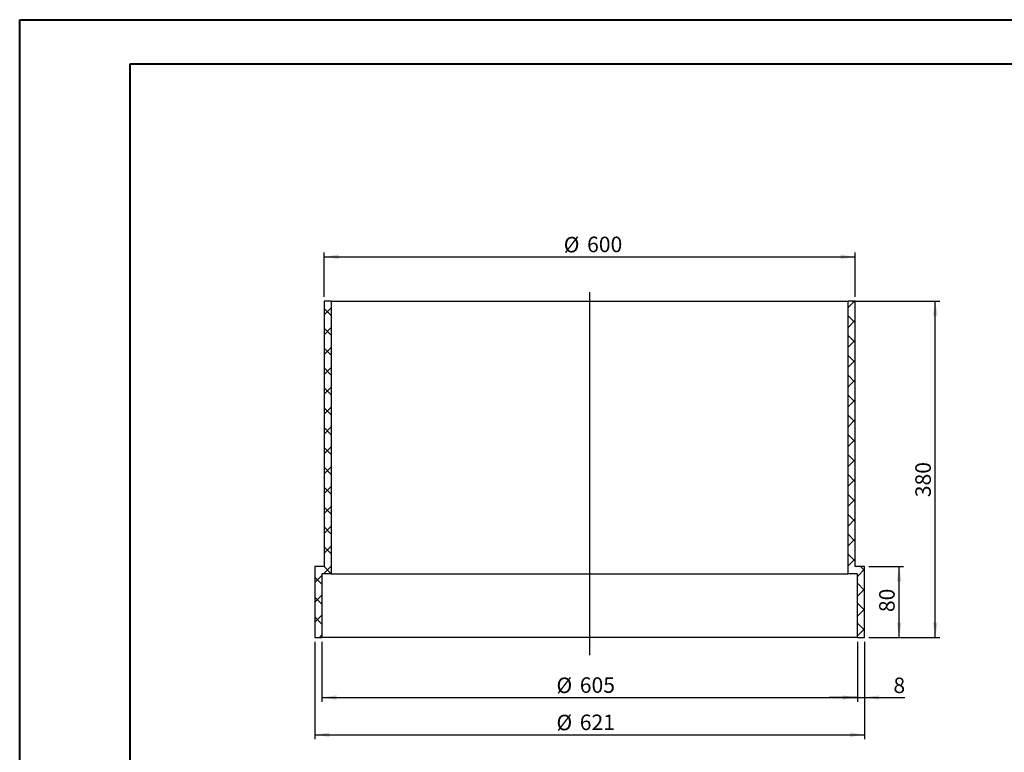
# Model space of a CAD drawing. Units: millimetres. Extents: x 0 to 420, y 0 to 297.
# Drawn here: x 0 to 223, y 132 to 297 of the extents above; entities that cross this region are included whole.
import ezdxf

# ---------------------------------------------------------------- set-up
doc = ezdxf.new("R2010")
doc.units = ezdxf.units.MM
doc.layers.add('FORMAT', color=7, linetype='Continuous')
doc.styles.add('SLDTEXTSTYLE0', font='TXT', dxfattribs={"width": 0.75})
doc.dimstyles.new('SLDDIMSTYLE0', dxfattribs={"dimtxt": 3.5, "dimasz": 3.302, "dimexe": 0, "dimexo": 0.0625, "dimgap": 0.875, "dimtad": 1, "dimdec": 1, "dimlfac": 5, "dimrnd": 1e-09, "dimzin": 12, "dimdsep": 46, "dimtxsty": 'SLDTEXTSTYLE0', "dimsah": 1, "dimcen": 0.09, "dimadec": 0, "dimazin": 3, "dimtfac": 1, "dimtdec": 1, "dimtofl": 0, "dimtmove": 0, "dimatfit": 3, "dimfxl": 0, "dimfrac": 2, "dimtolj": 1, "dimtzin": 12, "dimarcsym": 0})
doc.dimstyles.new('SLDDIMSTYLE1', dxfattribs={"dimtxt": 3.5, "dimasz": 3.302, "dimexe": 0, "dimexo": 0.0625, "dimgap": 0.875, "dimtad": 1, "dimdec": 1, "dimlfac": 5, "dimrnd": 1e-09, "dimzin": 12, "dimdsep": 46, "dimtxsty": 'SLDTEXTSTYLE0', "dimsah": 1, "dimcen": 0.09, "dimadec": 0, "dimazin": 3, "dimtfac": 1, "dimtdec": 1, "dimtmove": 0, "dimatfit": 0, "dimfxl": 0, "dimfrac": 2, "dimtolj": 1, "dimtzin": 12, "dimarcsym": 0})

# ---------------------------------------------------------------- blocks, each defined once
blk = doc.blocks.new('_D')
at = {"layer": 'FORMAT', "transparency": 16777216}
for p, q in [((191.97, 173.62), (199.8, 173.62)), ((198.8, 157.62), (198.8, 173.62)), ((191.97, 157.62), (199.8, 157.62))]:
    blk.add_line(p, q, dxfattribs=at)
for points in [[(198.8, 173.62), (198.29, 170.32), (199.31, 170.32)], [(198.8, 157.62), (199.31, 160.92), (198.29, 160.92)]]:
    blk.add_solid(points, dxfattribs=at)
at = {"layer": 'FORMAT', "transparency": 16777216, "insert": (194.29, 163.33), "char_height": 3.5, "attachment_point": 1, "rotation": 90, "style": 'SLDTEXTSTYLE0'}
blk.add_mtext('80', dxfattribs=at)
blk = doc.blocks.new('_D_1')
at = {"layer": 'FORMAT', "transparency": 16777216}
for p, q in [((188.27, 233.62), (207.97, 233.62)), ((206.97, 157.62), (206.97, 233.62)), ((191.97, 157.62), (207.97, 157.62))]:
    blk.add_line(p, q, dxfattribs=at)
for points in [[(206.97, 233.62), (206.46, 230.32), (207.48, 230.32)], [(206.97, 157.62), (207.48, 160.92), (206.46, 160.92)]]:
    blk.add_solid(points, dxfattribs=at)
at = {"layer": 'FORMAT', "transparency": 16777216, "insert": (202.46, 189.3), "char_height": 3.5, "attachment_point": 1, "rotation": 90, "style": 'SLDTEXTSTYLE0'}
blk.add_mtext('380', dxfattribs=at)
blk = doc.blocks.new('_D_2')
at = {"layer": 'FORMAT', "transparency": 16777216}
for p, q in [((66.77, 156.62), (66.77, 134.62)), ((190.97, 156.62), (190.97, 134.62)), ((66.77, 135.62), (190.97, 135.62))]:
    blk.add_line(p, q, dxfattribs=at)
for points in [[(66.77, 135.62), (70.07, 135.11), (70.07, 136.13)], [(190.97, 135.62), (187.67, 136.13), (187.67, 135.11)]]:
    blk.add_solid(points, dxfattribs=at)
at = {"layer": 'FORMAT', "transparency": 16777216, "char_height": 3.5, "attachment_point": 1, "style": 'SLDTEXTSTYLE0'}
for s, insert in [('%%c', (121.37, 140.13)), ('621', (126.64, 140.18))]:
    blk.add_mtext(s, dxfattribs=dict(at, insert=insert))
blk = doc.blocks.new('_D_3')
at = {"layer": 'FORMAT', "transparency": 16777216}
for p, q in [((68.87, 234.62), (68.87, 244.62)), ((68.87, 243.62), (188.87, 243.62)), ((188.87, 234.62), (188.87, 244.62))]:
    blk.add_line(p, q, dxfattribs=at)
for points in [[(68.87, 243.62), (72.17, 243.11), (72.17, 244.13)], [(188.87, 243.62), (185.57, 244.13), (185.57, 243.11)]]:
    blk.add_solid(points, dxfattribs=at)
at = {"layer": 'FORMAT', "transparency": 16777216, "char_height": 3.5, "attachment_point": 1, "style": 'SLDTEXTSTYLE0'}
for s, insert in [('%%c', (123.01, 248.13)), ('600', (128.29, 248.18))]:
    blk.add_mtext(s, dxfattribs=dict(at, insert=insert))
blk = doc.blocks.new('_D_4')
at = {"layer": 'FORMAT', "transparency": 16777216}
for p, q in [((68.37, 156.62), (68.37, 143.03)), ((189.37, 156.62), (189.37, 143.03)), ((68.37, 144.03), (189.37, 144.03))]:
    blk.add_line(p, q, dxfattribs=at)
for points in [[(68.37, 144.03), (71.67, 143.52), (71.67, 144.53)], [(189.37, 144.03), (186.07, 144.53), (186.07, 143.52)]]:
    blk.add_solid(points, dxfattribs=at)
at = {"layer": 'FORMAT', "transparency": 16777216, "char_height": 3.5, "attachment_point": 1, "style": 'SLDTEXTSTYLE0'}
for s, insert in [('%%c', (121.37, 148.54)), ('605', (126.64, 148.59))]:
    blk.add_mtext(s, dxfattribs=dict(at, insert=insert))
blk = doc.blocks.new('_D_5')
at = {"layer": 'FORMAT', "transparency": 16777216}
for p, q in [((189.37, 156.62), (189.37, 143.03)), ((190.97, 156.62), (190.97, 143.03)), ((189.37, 144.03), (183.02, 144.03)), ((189.37, 144.03), (190.97, 144.03)), ((190.97, 144.03), (200.09, 144.03))]:
    blk.add_line(p, q, dxfattribs=at)
for points in [[(189.37, 144.03), (186.07, 144.53), (186.07, 143.52)], [(190.97, 144.03), (194.27, 143.52), (194.27, 144.53)]]:
    blk.add_solid(points, dxfattribs=at)
at = {"layer": 'FORMAT', "transparency": 16777216, "insert": (197.51, 148.54), "char_height": 3.5, "attachment_point": 1, "style": 'SLDTEXTSTYLE0'}
blk.add_mtext('8', dxfattribs=at)

msp = doc.modelspace()

# ---------------------------------------------------------------- hatches: boundary and pattern name
at = {"linetype": 'Continuous', "lineweight": 0}
h = msp.add_hatch(dxfattribs=at)
h.set_pattern_fill('ANSI37', angle=3e-322, style=0)
h.paths.add_polyline_path([(70.468, 233.62), (68.868, 233.62), (68.868, 173.62), (66.768, 173.62), (66.768, 157.62), (68.368, 157.62), (68.368, 172.02), (70.468, 172.02)], flags=0)
h = msp.add_hatch(dxfattribs=at)
h.set_pattern_fill('ANSI37', angle=3e-322, style=0)
h.paths.add_polyline_path([(187.268, 172.02), (189.368, 172.02), (189.368, 157.62), (190.968, 157.62), (190.968, 173.62), (188.868, 173.62), (188.868, 233.62), (187.268, 233.62)], flags=0)

# ---------------------------------------------------------------- linework, layer by layer
at = {"color": 7, "linetype": 'Continuous', "lineweight": 30}
for p, q in [((68.868, 233.62), (68.868, 173.62)), ((70.468, 233.62), (68.868, 233.62)), ((70.468, 233.62), (70.468, 172.02)), ((70.468, 233.62), (187.268, 233.62)), ((187.268, 172.02), (187.268, 233.62)), ((188.868, 233.62), (187.268, 233.62)), ((188.868, 173.62), (188.868, 233.62)), ((66.768, 173.62), (66.768, 157.62)), ((68.868, 173.62), (66.768, 173.62)), ((190.968, 173.62), (188.868, 173.62)), ((190.968, 157.62), (190.968, 173.62)), ((68.368, 172.02), (68.368, 157.62)), ((70.468, 172.02), (68.368, 172.02)), ((70.468, 172.02), (187.268, 172.02)), ((189.368, 172.02), (187.268, 172.02)), ((189.368, 157.62), (189.368, 172.02)), ((66.768, 157.62), (68.368, 157.62)), ((189.368, 157.62), (68.368, 157.62)), ((189.368, 157.62), (190.968, 157.62))]:
    msp.add_line(p, q, dxfattribs=at)
at = {"layer": 'FORMAT', "linetype": 'Continuous', "lineweight": 40}
for p, q in [((0.079, 0.215), (0.079, 297.215)), ((0.079, 297.215), (420.079, 297.215)), ((25.079, 10.215), (25.079, 287.215)), ((25.079, 287.215), (410.079, 287.215))]:
    msp.add_line(p, q, dxfattribs=at)
at = {"layer": 'FORMAT'}
msp.add_line((128.868, 235.615), (128.868, 153.575), dxfattribs=at)

# ---------------------------------------------------------------- dimensions: what is measured, and where the dimension line sits
for base, p1, p2, picture, middle in [((188.868, 243.62), (68.868, 233.62), (188.868, 233.62), '_D_3', (129.526, 243.62)), ((190.968, 135.62), (66.768, 157.62), (190.968, 157.62), '_D_2', (127.884, 135.62)), ((189.368, 144.025), (68.368, 157.62), (189.368, 157.62), '_D_4', (127.884, 144.025))]:
    dim = msp.add_linear_dim(base=base, p1=p1, p2=p2, text='%%c<>', dimstyle='SLDDIMSTYLE0', dxfattribs=at)
    dim.commit()
    dim.dimension.update_dxf_attribs({"geometry": picture, "text_midpoint": middle, "dimtype": 160})
for base, p2, picture, middle in [((206.968, 233.62), (187.268, 233.62), '_D_1', (206.968, 193.175)), ((198.801, 173.62), (190.968, 173.62), '_D', (198.801, 165.92))]:
    dim = msp.add_linear_dim(base=base, p1=(190.968, 157.62), p2=p2, angle=90, dimstyle='SLDDIMSTYLE0', dxfattribs=at)
    dim.commit()
    dim.dimension.update_dxf_attribs({"geometry": picture, "text_midpoint": middle, "dimtype": 160})
dim = msp.add_linear_dim(base=(190.968, 144.025), p1=(189.368, 157.62), p2=(190.968, 157.62), dimstyle='SLDDIMSTYLE1', dxfattribs=at)
dim.commit()
dim.dimension.update_dxf_attribs({"geometry": '_D_5', "text_midpoint": (198.801, 144.025), "dimtype": 160})

doc.saveas('drawing.dxf')
